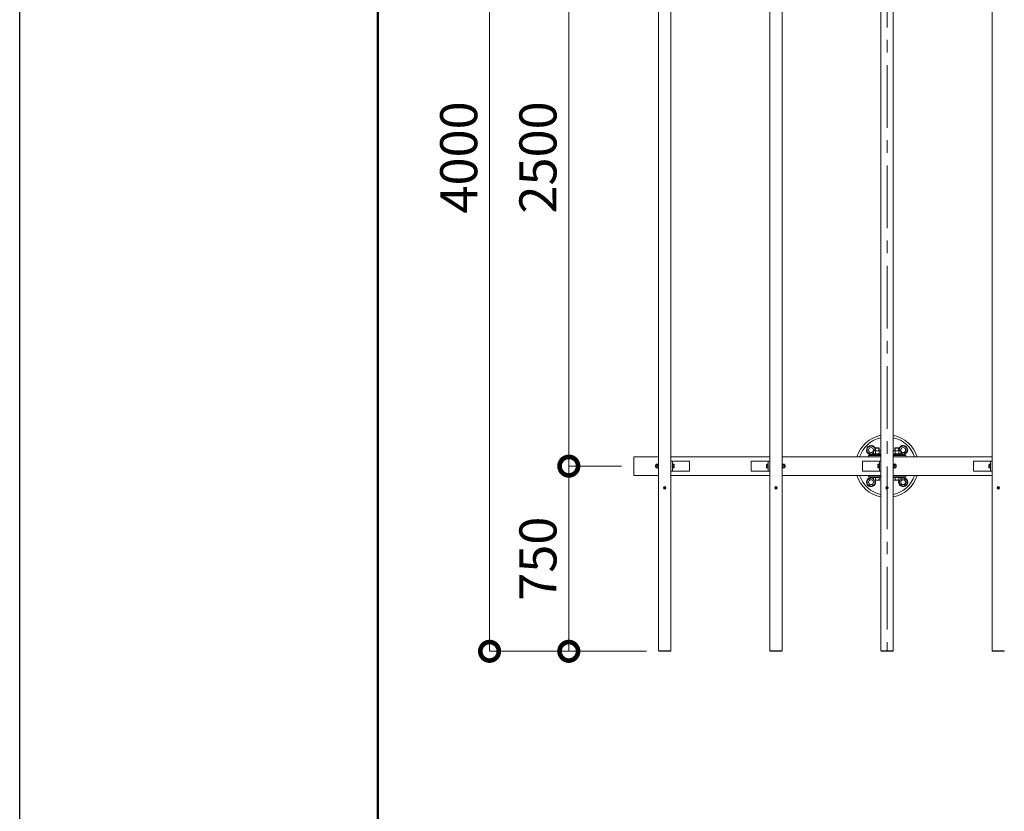
# Model space of a CAD drawing. Extents: x -29 to 20971, y -13 to 14837.
# Drawn here: x -29 to 3957, y 8425 to 11631 of the extents above; entities that cross this region are included whole.
import ezdxf

# ---------------------------------------------------------------- set-up
doc = ezdxf.new("R2010")
doc.units = 0
doc.header["$MEASUREMENT"] = 0
doc.header["$PDMODE"] = 1
doc.linetypes.add('CENTER', pattern=[50.8, 31.75, -6.35, 6.35, -6.35])
doc.layers.get('0').update_dxf_attribs({"linetype": 'CONTINUOUS'})
doc.layers.get('DefPoints').update_dxf_attribs({"linetype": 'CONTINUOUS'})
for name, color, linetype, lineweight in [('FRAM3', 1, 'CONTINUOUS', 50), ('OW', 22, 'CONTINUOUS', 18), ('ボルト・ナット', 8, 'CONTINUOUS', 9), ('基準線', 6, 'CENTER', 18), ('寸法線', 3, 'CONTINUOUS', 18), ('構造', 4, 'CONTINUOUS', 18)]:
    doc.layers.add(name, color=color, linetype=linetype, lineweight=lineweight)
doc.styles.get("Standard").update_dxf_attribs({"font": 'TXT.SHX', "bigfont": 'bigfont.shx'})
doc.dimstyles.new('50ベース', dxfattribs={"dimscale": 50, "dimtxt": 3, "dimasz": 3, "dimexe": 0, "dimexo": 1, "dimgap": 1, "dimtad": 3, "dimdec": 1, "dimdsep": 46, "dimtxsty": 'Standard', "dimblk": 'DOTSMALL', "dimcen": 0, "dimclrd": 256, "dimclre": 256, "dimclrt": 7, "dimadec": 3, "dimazin": 2, "dimtfac": 1, "dimtdec": 1, "dimtix": 1, "dimtmove": 2, "dimatfit": 2, "dimldrblk": 'OPEN', "dimfxl": 0, "dimtolj": 1, "dimlwd": -1, "dimlwe": -1, "dimarcsym": 0})

# ---------------------------------------------------------------- blocks, each defined once
blk = doc.blocks.new('_DotSmall')
at = {"layer": 'FRAM3', "color": 0, "const_width": 0.5}
blk.add_lwpolyline([(-0.0625, 0, 1), (0.0625, 0, 1)], format="xyb", close=True, dxfattribs=at)
blk = doc.blocks.new('*D7')
at = {"layer": 'DefPoints', "color": 0}
for p in [(2193.9, 9822.7), (2457.3, 9822.7), (2558.3, 9072.7)]:
    blk.add_point(p, dxfattribs=at)
at = {"layer": '寸法線'}
for p, q in [((2407.3, 9822.7), (2193.9, 9822.7)), ((2193.9, 9072.7), (2193.9, 9822.7)), ((2508.3, 9072.7), (2193.9, 9072.7))]:
    blk.add_line(p, q, dxfattribs=at)
at = {"layer": '寸法線', "xscale": 150, "yscale": 150, "zscale": 150}
for p, rotation in [((2193.9, 9822.7), 90), ((2193.9, 9072.7), 270)]:
    blk.add_blockref('_DotSmall', p, dxfattribs=dict(at, rotation=rotation))
at = {"layer": '寸法線', "color": 7, "insert": (2068.9, 9447.7), "char_height": 150, "attachment_point": 5, "rotation": 90}
blk.add_mtext('\\A1;750', dxfattribs=at)
blk = doc.blocks.new('_OPEN')
at = {"color": 0, "linetype": 'ByBlock'}
for p, q in [((-1, 0.167), (0, 0)), ((0, 0), (-1, -0.167)), ((0, 0), (-1, 0))]:
    blk.add_line(p, q, dxfattribs=at)
blk = doc.blocks.new('*D8')
at = {"layer": 'DefPoints', "color": 0}
for p in [(2193.9, 12322.7), (2457.3, 12322.7), (2457.3, 9822.7)]:
    blk.add_point(p, dxfattribs=at)
at = {"layer": '寸法線'}
for p, q in [((2407.3, 12322.7), (2193.9, 12322.7)), ((2193.9, 9822.7), (2193.9, 12322.7)), ((2407.3, 9822.7), (2193.9, 9822.7))]:
    blk.add_line(p, q, dxfattribs=at)
at = {"layer": '寸法線', "xscale": 150, "yscale": 150, "zscale": 150}
for p, rotation in [((2193.9, 12322.7), 90), ((2193.9, 9822.7), 270)]:
    blk.add_blockref('_DotSmall', p, dxfattribs=dict(at, rotation=rotation))
at = {"layer": '寸法線', "color": 7, "insert": (2068.9, 11072.7), "char_height": 150, "attachment_point": 5, "rotation": 90}
blk.add_mtext('\\A1;2500', dxfattribs=at)
blk = doc.blocks.new('*D9')
at = {"layer": 'DefPoints', "color": 0}
for p in [(1873.1, 13072.7), (2558.3, 13072.7), (2558.3, 9072.7)]:
    blk.add_point(p, dxfattribs=at)
at = {"layer": '寸法線'}
for p, q in [((2508.3, 13072.7), (1873.1, 13072.7)), ((1873.1, 9072.7), (1873.1, 13072.7)), ((2508.3, 9072.7), (1873.1, 9072.7))]:
    blk.add_line(p, q, dxfattribs=at)
at = {"layer": '寸法線', "xscale": 150, "yscale": 150, "zscale": 150}
for p, rotation in [((1873.1, 13072.7), 90), ((1873.1, 9072.7), 270)]:
    blk.add_blockref('_DotSmall', p, dxfattribs=dict(at, rotation=rotation))
at = {"layer": '寸法線', "color": 7, "insert": (1748.1, 11072.7), "char_height": 150, "attachment_point": 5, "rotation": 90}
blk.add_mtext('\\A1;4000', dxfattribs=at)

msp = doc.modelspace()

# ---------------------------------------------------------------- linework, layer by layer
at = {"layer": 'DefPoints'}
msp.add_lwpolyline([(-29, 14836.5), (20971, 14836.5), (20971, -13.5), (-29, -13.5)], close=True, dxfattribs=at)
at = {"layer": 'FRAM3'}
msp.add_lwpolyline([(1421, 661.5), (1421, 14161.5), (20296, 14161.5), (20296, 661.5)], close=True, dxfattribs=at)
at = {"layer": 'OW'}
for p, q in [((2557.26, 13071.1), (2557.26, 9074.3)), ((2607.26, 13071.1), (2607.26, 9074.3)), ((3007.26, 13071.1), (3007.26, 9074.3)), ((3057.26, 13071.1), (3057.26, 9074.3)), ((3457.26, 13071.1), (3457.26, 9074.3)), ((3507.26, 13071.1), (3507.26, 9074.3)), ((3907.26, 13071.1), (3907.26, 9074.3)), ((2607.26, 9074.3), (2557.26, 9074.3)), ((2558.26, 9074.3), (2558.26, 9072.7)), ((2606.26, 9072.7), (2558.26, 9072.7)), ((2561.26, 9074.3), (2561.26, 9072.7)), ((2603.26, 9074.3), (2603.26, 9072.7)), ((2606.26, 9074.3), (2606.26, 9072.7)), ((3057.26, 9074.3), (3007.26, 9074.3)), ((3008.26, 9074.3), (3008.26, 9072.7)), ((3056.26, 9072.7), (3008.26, 9072.7)), ((3011.26, 9074.3), (3011.26, 9072.7)), ((3053.26, 9074.3), (3053.26, 9072.7)), ((3056.26, 9074.3), (3056.26, 9072.7)), ((3457.26, 9074.3), (3507.26, 9074.3)), ((3458.26, 9074.3), (3458.26, 9072.7)), ((3458.26, 9072.7), (3506.26, 9072.7)), ((3461.26, 9074.3), (3461.26, 9072.7)), ((3503.26, 9074.3), (3503.26, 9072.7)), ((3506.26, 9074.3), (3506.26, 9072.7)), ((3907.26, 9074.3), (3957.26, 9074.3)), ((3908.26, 9074.3), (3908.26, 9072.7)), ((3908.26, 9072.7), (3956.26, 9072.7)), ((3911.26, 9074.3), (3911.26, 9072.7)), ((3953.26, 9074.3), (3953.26, 9072.7)), ((3956.26, 9074.3), (3956.26, 9072.7))]:
    msp.add_line(p, q, dxfattribs=at)
at = {"layer": 'ボルト・ナット'}
for p, q in [((3402.26, 9896.36), (3417.26, 9905.02)), ((3402.26, 9879.04), (3402.26, 9896.36)), ((3432.26, 9896.36), (3417.26, 9905.02)), ((3427.25, 9884.04), (3429.26, 9885.2)), ((3455.26, 9885.2), (3429.26, 9885.2)), ((3432.26, 9885.2), (3432.26, 9896.36)), ((3434.26, 9895.95), (3435.51, 9897.2)), ((3434.26, 9895.95), (3434.26, 9885.2)), ((3435.51, 9897.2), (3435.51, 9885.2)), ((3449.01, 9897.2), (3449.01, 9885.2)), ((3449.01, 9897.2), (3450.26, 9895.95)), ((3450.26, 9895.95), (3450.26, 9885.2)), ((3457.26, 9884.05), (3455.26, 9885.2)), ((3507.26, 9884.05), (3509.26, 9885.2)), ((3509.26, 9885.2), (3535.26, 9885.2)), ((3515.51, 9897.2), (3514.26, 9895.95)), ((3514.26, 9895.95), (3514.26, 9885.2)), ((3515.51, 9897.2), (3515.51, 9885.2)), ((3529.01, 9897.2), (3529.01, 9885.2)), ((3530.26, 9895.95), (3529.01, 9897.2)), ((3530.26, 9895.95), (3530.26, 9885.2)), ((3532.26, 9896.36), (3547.26, 9905.02)), ((3532.26, 9885.2), (3532.26, 9896.36)), ((3537.27, 9884.04), (3535.26, 9885.2)), ((3562.26, 9896.36), (3547.26, 9905.02)), ((3562.26, 9879.04), (3562.26, 9896.36)), ((3402.26, 9879.04), (3417.26, 9870.38)), ((3427.25, 9876.15), (3417.26, 9870.38)), ((3427.25, 9884.04), (3427.25, 9873.36)), ((3427.25, 9873.36), (3429.26, 9872.2)), ((3455.26, 9872.2), (3429.26, 9872.2)), ((3434.76, 9884.04), (3434.76, 9873.36)), ((3449.77, 9884.04), (3449.77, 9873.36)), ((3457.26, 9873.36), (3455.26, 9872.2)), ((3507.26, 9873.36), (3509.26, 9872.2)), ((3509.26, 9872.2), (3535.26, 9872.2)), ((3514.76, 9884.04), (3514.76, 9873.36)), ((3529.77, 9884.04), (3529.77, 9873.36)), ((3537.27, 9873.36), (3535.26, 9872.2)), ((3537.27, 9884.04), (3537.27, 9873.36)), ((3537.27, 9876.15), (3547.26, 9870.38)), ((3562.26, 9879.04), (3547.26, 9870.38)), ((2545.49, 9826.7), (2544.86, 9826.08)), ((2544.86, 9826.08), (2547.16, 9826.08)), ((2544.86, 9819.33), (2547.16, 9819.33)), ((2544.86, 9819.33), (2545.49, 9818.7)), ((2545.49, 9826.7), (2547.16, 9826.7)), ((2545.49, 9818.7), (2547.16, 9818.7)), ((2547.74, 9830.21), (2547.16, 9829.2)), ((2547.16, 9816.2), (2547.16, 9829.2)), ((2547.74, 9815.2), (2547.16, 9816.2)), ((2547.74, 9830.21), (2553.08, 9830.21)), ((2547.74, 9826.45), (2553.08, 9826.45)), ((2547.74, 9818.95), (2553.08, 9818.95)), ((2547.74, 9815.2), (2553.08, 9815.2)), ((2553.08, 9830.21), (2553.66, 9829.2)), ((2553.08, 9815.2), (2553.66, 9816.2)), ((2553.66, 9816.2), (2553.66, 9829.2)), ((3061.44, 9830.21), (3060.86, 9829.2)), ((3060.86, 9816.2), (3060.86, 9829.2)), ((3061.44, 9815.2), (3060.86, 9816.2)), ((3066.78, 9830.21), (3061.44, 9830.21)), ((3066.78, 9826.45), (3061.44, 9826.45)), ((3066.78, 9818.95), (3061.44, 9818.95)), ((3066.78, 9815.2), (3061.44, 9815.2)), ((3066.78, 9830.21), (3067.36, 9829.2)), ((3066.78, 9815.2), (3067.36, 9816.2)), ((3067.36, 9816.2), (3067.36, 9829.2)), ((3069.04, 9826.7), (3067.36, 9826.7)), ((3069.66, 9826.08), (3067.36, 9826.08)), ((3069.66, 9819.33), (3067.36, 9819.33)), ((3069.04, 9818.7), (3067.36, 9818.7)), ((3069.04, 9826.7), (3069.66, 9826.08)), ((3069.66, 9819.33), (3069.04, 9818.7)), ((3511.44, 9830.21), (3510.86, 9829.2)), ((3510.86, 9816.2), (3510.86, 9829.2)), ((3511.44, 9815.2), (3510.86, 9816.2)), ((3516.78, 9830.21), (3511.44, 9830.21)), ((3516.78, 9826.45), (3511.44, 9826.45)), ((3516.78, 9818.95), (3511.44, 9818.95)), ((3516.78, 9815.2), (3511.44, 9815.2)), ((3516.78, 9830.21), (3517.36, 9829.2)), ((3516.78, 9815.2), (3517.36, 9816.2)), ((3517.36, 9816.2), (3517.36, 9829.2)), ((3519.04, 9826.7), (3517.36, 9826.7)), ((3519.66, 9826.08), (3517.36, 9826.08)), ((3519.66, 9819.33), (3517.36, 9819.33)), ((3519.04, 9818.7), (3517.36, 9818.7)), ((3519.04, 9826.7), (3519.66, 9826.08)), ((3519.66, 9819.33), (3519.04, 9818.7)), ((3402.27, 9766.36), (3417.27, 9775.02)), ((3402.27, 9749.04), (3402.27, 9766.36)), ((3427.25, 9769.26), (3417.27, 9775.02)), ((3432.27, 9749.04), (3432.27, 9766.2)), ((3532.26, 9749.04), (3532.26, 9766.2)), ((3537.27, 9769.26), (3547.26, 9775.02)), ((3562.26, 9766.36), (3547.26, 9775.02)), ((3562.26, 9749.04), (3562.26, 9766.36)), ((2581.51, 9734.85), (2580.01, 9736.35)), ((2580.01, 9733.05), (2581.51, 9734.55)), ((2582.11, 9735.45), (2580.61, 9736.96)), ((2580.61, 9732.45), (2582.11, 9733.95)), ((2582.41, 9735.45), (2583.92, 9736.96)), ((2583.92, 9732.45), (2582.41, 9733.95)), ((2583.02, 9734.85), (2584.52, 9736.35)), ((2583.02, 9734.55), (2584.52, 9733.05)), ((3031.51, 9734.85), (3030.01, 9736.35)), ((3030.01, 9733.05), (3031.51, 9734.55)), ((3032.11, 9735.45), (3030.61, 9736.96)), ((3030.61, 9732.45), (3032.11, 9733.95)), ((3032.41, 9735.45), (3033.92, 9736.96)), ((3033.92, 9732.45), (3032.41, 9733.95)), ((3033.02, 9734.85), (3034.52, 9736.35)), ((3033.02, 9734.55), (3034.52, 9733.05)), ((3402.27, 9749.04), (3417.27, 9740.38)), ((3432.27, 9749.04), (3417.27, 9740.38)), ((3481.51, 9734.85), (3480.01, 9736.35)), ((3480.01, 9733.05), (3481.51, 9734.55)), ((3482.11, 9735.45), (3480.61, 9736.96)), ((3480.61, 9732.45), (3482.11, 9733.95)), ((3482.41, 9735.45), (3483.92, 9736.96)), ((3483.92, 9732.45), (3482.41, 9733.95)), ((3483.02, 9734.85), (3484.52, 9736.35)), ((3483.02, 9734.55), (3484.52, 9733.05)), ((3532.26, 9749.04), (3547.26, 9740.38)), ((3562.26, 9749.04), (3547.26, 9740.38)), ((3931.51, 9734.85), (3930.01, 9736.35)), ((3930.01, 9733.05), (3931.51, 9734.55)), ((3932.11, 9735.45), (3930.61, 9736.96)), ((3930.61, 9732.45), (3932.11, 9733.95)), ((3932.41, 9735.45), (3933.92, 9736.96)), ((3933.92, 9732.45), (3932.41, 9733.95)), ((3933.02, 9734.85), (3934.52, 9736.35)), ((3933.02, 9734.55), (3934.52, 9733.05))]:
    msp.add_line(p, q, dxfattribs=at)
at = {"layer": 'ボルト・ナット', "ltscale": 0.5}
for p, q in [((3450.26, 9895.95), (3434.26, 9895.95)), ((3449.01, 9897.2), (3435.51, 9897.2)), ((3514.26, 9895.95), (3530.26, 9895.95)), ((3515.51, 9897.2), (3529.01, 9897.2)), ((3457.26, 9868.2), (3425.26, 9868.2)), ((3425.26, 9866.2), (3425.26, 9868.2)), ((3457.26, 9866.2), (3425.26, 9866.2)), ((3426.86, 9872.2), (3457.26, 9872.2)), ((3426.86, 9868.2), (3426.86, 9872.2)), ((3457.26, 9868.2), (3426.86, 9868.2)), ((3441.02, 9868.2), (3443.59, 9872.2)), ((3537.66, 9872.2), (3507.26, 9872.2)), ((3507.26, 9868.2), (3537.66, 9868.2)), ((3507.26, 9868.2), (3539.26, 9868.2)), ((3507.26, 9866.2), (3539.26, 9866.2)), ((3523.5, 9868.2), (3520.93, 9872.2)), ((3537.66, 9868.2), (3537.66, 9872.2)), ((3539.26, 9866.2), (3539.26, 9868.2)), ((2544.86, 9819.33), (2544.86, 9826.08)), ((2545.49, 9818.7), (2545.49, 9826.7)), ((2553.66, 9830.4), (2553.66, 9815)), ((2555.66, 9830.4), (2553.66, 9830.4)), ((2555.66, 9823.32), (2553.66, 9822.04)), ((2555.66, 9815), (2553.66, 9815)), ((2555.66, 9814.2), (2555.66, 9831.2)), ((2557.26, 9831.2), (2555.66, 9831.2)), ((2555.66, 9815), (2555.66, 9830.4)), ((2557.26, 9814.2), (2555.66, 9814.2)), ((2557.26, 9814.2), (2557.26, 9831.2)), ((2613.26, 9831.2), (2613.26, 9814.2)), ((2614.86, 9831.2), (2613.26, 9831.2)), ((2614.86, 9814.2), (2613.26, 9814.2)), ((2614.86, 9831.2), (2614.86, 9814.2)), ((2614.86, 9830.21), (2614.86, 9815.2)), ((2619.68, 9830.21), (2614.86, 9830.21)), ((2619.68, 9826.45), (2614.86, 9826.45)), ((2619.68, 9818.95), (2614.86, 9818.95)), ((2619.68, 9815.2), (2614.86, 9815.2)), ((2620.36, 9828.33), (2620.36, 9817.07)), ((2994.16, 9828.33), (2994.16, 9817.07)), ((2994.85, 9830.21), (2999.66, 9830.21)), ((2994.85, 9826.45), (2999.66, 9826.45)), ((2994.85, 9818.95), (2999.66, 9818.95)), ((2994.85, 9815.2), (2999.66, 9815.2)), ((2999.66, 9831.2), (2999.66, 9814.2)), ((2999.66, 9831.2), (3001.26, 9831.2)), ((2999.66, 9830.21), (2999.66, 9815.2)), ((2999.66, 9814.2), (3001.26, 9814.2)), ((3001.26, 9831.2), (3001.26, 9814.2)), ((3057.26, 9814.2), (3057.26, 9831.2)), ((3057.26, 9831.2), (3058.86, 9831.2)), ((3057.26, 9814.2), (3058.86, 9814.2)), ((3058.86, 9814.2), (3058.86, 9831.2)), ((3058.86, 9815), (3058.86, 9830.4)), ((3058.86, 9830.4), (3060.86, 9830.4)), ((3058.86, 9823.32), (3060.86, 9822.04)), ((3058.86, 9815), (3060.86, 9815)), ((3060.86, 9830.4), (3060.86, 9815)), ((3069.04, 9818.7), (3069.04, 9826.7)), ((3069.66, 9819.33), (3069.66, 9826.08)), ((3444.16, 9828.33), (3444.16, 9817.07)), ((3444.85, 9830.21), (3449.66, 9830.21)), ((3444.85, 9826.45), (3449.66, 9826.45)), ((3444.85, 9818.95), (3449.66, 9818.95)), ((3444.85, 9815.2), (3449.66, 9815.2)), ((3449.66, 9831.2), (3451.26, 9831.2)), ((3449.66, 9831.2), (3449.66, 9814.2)), ((3449.66, 9830.21), (3449.66, 9815.2)), ((3449.66, 9814.2), (3451.26, 9814.2)), ((3451.26, 9831.2), (3451.26, 9814.2)), ((3507.26, 9831.2), (3508.86, 9831.2)), ((3507.26, 9814.2), (3507.26, 9831.2)), ((3507.26, 9814.2), (3508.86, 9814.2)), ((3508.86, 9814.2), (3508.86, 9831.2)), ((3508.86, 9830.4), (3510.86, 9830.4)), ((3508.86, 9815), (3508.86, 9830.4)), ((3508.86, 9823.32), (3510.86, 9822.04)), ((3508.86, 9815), (3510.86, 9815)), ((3510.86, 9830.4), (3510.86, 9815)), ((3519.04, 9818.7), (3519.04, 9826.7)), ((3519.66, 9819.33), (3519.66, 9826.08)), ((3894.16, 9828.33), (3894.16, 9817.07)), ((3894.85, 9830.21), (3899.66, 9830.21)), ((3894.85, 9826.45), (3899.66, 9826.45)), ((3894.85, 9818.95), (3899.66, 9818.95)), ((3894.85, 9815.2), (3899.66, 9815.2)), ((3899.66, 9831.2), (3901.26, 9831.2)), ((3899.66, 9831.2), (3899.66, 9814.2)), ((3899.66, 9830.21), (3899.66, 9815.2)), ((3899.66, 9814.2), (3901.26, 9814.2)), ((3901.26, 9831.2), (3901.26, 9814.2)), ((3425.26, 9777.2), (3425.26, 9779.2)), ((3425.26, 9779.2), (3457.26, 9779.2)), ((3425.26, 9777.2), (3457.26, 9777.2)), ((3427.25, 9767.57), (3427.25, 9777.2)), ((3427.25, 9777.2), (3457.26, 9777.2)), ((3431.01, 9766.2), (3453.52, 9766.2)), ((3434.76, 9767.57), (3434.76, 9777.2)), ((3449.77, 9767.57), (3449.77, 9777.2)), ((3539.26, 9779.2), (3507.26, 9779.2)), ((3537.27, 9777.2), (3507.26, 9777.2)), ((3539.26, 9777.2), (3507.26, 9777.2)), ((3533.52, 9766.2), (3511.01, 9766.2)), ((3514.76, 9767.57), (3514.76, 9777.2)), ((3529.77, 9767.57), (3529.77, 9777.2)), ((3537.27, 9767.57), (3537.27, 9777.2)), ((3539.26, 9777.2), (3539.26, 9779.2))]:
    msp.add_line(p, q, dxfattribs=at)
at = {"layer": 'ボルト・ナット'}
for centre, radius in [((3417.26, 9887.7), 10), ((3547.26, 9887.7), 10), ((3417.27, 9757.7), 10), ((3547.26, 9757.7), 10), ((2582.26, 9734.7), 4.25), ((3032.26, 9734.7), 4.25), ((3482.26, 9734.7), 4.25), ((3932.26, 9734.7), 4.25)]:
    msp.add_circle(centre, radius, dxfattribs=at)
at = {"layer": 'ボルト・ナット', "ltscale": 0.5}
for centre in [(2582.26, 9734.7), (3032.26, 9734.7), (3482.26, 9734.7), (3932.26, 9734.7)]:
    msp.add_circle(centre, 5, dxfattribs=at)
at = {"layer": 'ボルト・ナット'}
for centre, radius, start, end in [((3417.26, 9887.7), 18.5, 23.24323, 301.25433), ((3431, 9878.56), 6.65, 55.61575, 124.38425), ((3442.26, 9860.36), 24.84, 72.41205, 107.58795), ((3453.52, 9878.56), 6.65, 55.73172, 124.38425), ((3511.01, 9878.56), 6.65, 55.61575, 124.26828), ((3522.26, 9860.36), 24.84, 72.41205, 107.58795), ((3533.52, 9878.56), 6.65, 55.61575, 124.38425), ((3547.26, 9887.7), 18.5, 238.74567, 156.75677), ((3431, 9878.85), 6.65, 235.61575, 304.38425), ((3417.26, 9887.7), 18.5, 303.0875, 306.34021), ((3442.26, 9897.04), 24.84, 252.41205, 287.58795), ((3453.52, 9878.85), 6.65, 235.61575, 304.26828), ((3511.01, 9878.85), 6.65, 235.73172, 304.38425), ((3522.26, 9897.04), 24.84, 252.41205, 287.58795), ((3533.52, 9878.85), 6.65, 235.61575, 304.38425), ((3547.26, 9887.7), 18.5, 233.65979, 236.9125), ((2550.49, 9828.33), 3.32, 145.61575, 214.38425), ((2559.58, 9822.7), 12.42, 162.41205, 197.58795), ((2550.49, 9817.07), 3.32, 145.61575, 214.38425), ((2550.34, 9828.33), 3.32, 325.61575, 34.38425), ((2541.24, 9822.7), 12.42, 342.41205, 17.58795), ((2550.34, 9817.07), 3.32, 325.61575, 34.38425), ((3064.19, 9828.33), 3.32, 145.61575, 214.38425), ((3073.28, 9822.7), 12.42, 162.41205, 197.58795), ((3064.19, 9817.07), 3.32, 145.61575, 214.38425), ((3064.04, 9828.33), 3.32, 325.61575, 34.38425), ((3054.94, 9822.7), 12.42, 342.41205, 17.58795), ((3064.04, 9817.07), 3.32, 325.61575, 34.38425), ((3514.19, 9828.33), 3.32, 145.61575, 214.38425), ((3523.28, 9822.7), 12.42, 162.41205, 197.58795), ((3514.19, 9817.07), 3.32, 145.61575, 214.38425), ((3514.04, 9828.33), 3.32, 325.61575, 34.38425), ((3504.94, 9822.7), 12.42, 342.41205, 17.58795), ((3514.04, 9817.07), 3.32, 325.61575, 34.38425), ((3417.27, 9757.7), 18.5, 57.32595, 27.35223), ((3547.26, 9757.7), 18.5, 152.64777, 122.67405), ((2580.31, 9736.66), 0.425, 135, 225), ((2580.31, 9732.75), 0.425, 135, 225), ((2580.31, 9736.66), 0.425, 45, 135), ((2580.31, 9732.75), 0.425, 225, 315), ((2581.36, 9734.7), 0.212, 315, 45), ((2582.26, 9735.6), 0.212, 225, 315), ((2582.26, 9733.8), 0.212, 45, 135), ((2583.17, 9734.7), 0.212, 135, 225), ((2584.22, 9736.66), 0.425, 45, 135), ((2584.22, 9732.75), 0.425, 225, 315), ((2584.22, 9736.66), 0.425, 315, 45), ((2584.22, 9732.75), 0.425, 315, 45), ((3030.31, 9736.66), 0.425, 135, 225), ((3030.31, 9732.75), 0.425, 135, 225), ((3030.31, 9736.66), 0.425, 45, 135), ((3030.31, 9732.75), 0.425, 225, 315), ((3031.36, 9734.7), 0.212, 315, 45), ((3032.26, 9735.6), 0.212, 225, 315), ((3032.26, 9733.8), 0.212, 45, 135), ((3033.17, 9734.7), 0.212, 135, 225), ((3034.22, 9736.66), 0.425, 45, 135), ((3034.22, 9732.75), 0.425, 225, 315), ((3034.22, 9736.66), 0.425, 315, 45), ((3034.22, 9732.75), 0.425, 315, 45), ((3480.31, 9736.66), 0.425, 135, 225), ((3480.31, 9732.75), 0.425, 135, 225), ((3480.31, 9736.66), 0.425, 45, 135), ((3480.31, 9732.75), 0.425, 225, 315), ((3481.36, 9734.7), 0.212, 315, 45), ((3482.26, 9735.6), 0.212, 225, 315), ((3482.26, 9733.8), 0.212, 45, 135), ((3483.17, 9734.7), 0.212, 135, 225), ((3484.22, 9736.66), 0.425, 45, 135), ((3484.22, 9732.75), 0.425, 225, 315), ((3484.22, 9736.66), 0.425, 315, 45), ((3484.22, 9732.75), 0.425, 315, 45), ((3930.31, 9736.66), 0.425, 135, 225), ((3930.31, 9732.75), 0.425, 135, 225), ((3930.31, 9736.66), 0.425, 45, 135), ((3930.31, 9732.75), 0.425, 225, 315), ((3931.36, 9734.7), 0.212, 315, 45), ((3932.26, 9735.6), 0.212, 225, 315), ((3932.26, 9733.8), 0.212, 45, 135), ((3933.17, 9734.7), 0.212, 135, 225), ((3934.22, 9736.66), 0.425, 45, 135), ((3934.22, 9732.75), 0.425, 225, 315), ((3934.22, 9736.66), 0.425, 315, 45), ((3934.22, 9732.75), 0.425, 315, 45)]:
    msp.add_arc(centre, radius, start, end, dxfattribs=at)
at = {"layer": 'ボルト・ナット', "ltscale": 0.5}
for centre, radius, start, end in [((2617.44, 9828.33), 2.92, 320, 40), ((2609.71, 9822.7), 10.65, 339.37179, 20.62821), ((2617.44, 9817.07), 2.92, 320, 40), ((2997.08, 9828.33), 2.92, 140, 220), ((3004.82, 9822.7), 10.65, 159.37179, 200.62821), ((2997.08, 9817.07), 2.92, 140, 220), ((3447.08, 9828.33), 2.92, 140, 220), ((3454.82, 9822.7), 10.65, 159.37179, 200.62821), ((3447.08, 9817.07), 2.92, 140, 220), ((3897.08, 9828.33), 2.92, 140, 220), ((3904.82, 9822.7), 10.65, 159.37179, 200.62821), ((3897.08, 9817.07), 2.92, 140, 220), ((3431.01, 9772.04), 5.84, 230, 310), ((3442.26, 9787.51), 21.3, 249.37179, 290.62821), ((3453.52, 9772.04), 5.84, 230, 309.85786), ((3511.01, 9772.04), 5.84, 230.14214, 310), ((3522.26, 9787.51), 21.3, 249.37179, 290.62821), ((3533.52, 9772.04), 5.84, 230, 310)]:
    msp.add_arc(centre, radius, start, end, dxfattribs=at)
at = {"layer": '基準線', "ltscale": 8}
msp.add_line((3482.26, 13072.7), (3482.26, 9072.7), dxfattribs=at)
at = {"layer": '構造', "ltscale": 0.5}
for p, q in [((2557.26, 9860.2), (2457.26, 9860.2)), ((2457.26, 9860.2), (2457.26, 9785.2)), ((3007.26, 9860.2), (2607.26, 9860.2)), ((3057.26, 9860.2), (3457.26, 9860.2)), ((3406.88, 9866.2), (3406.88, 9860.2)), ((3406.88, 9866.2), (3457.26, 9866.2)), ((3507.26, 9866.2), (3557.65, 9866.2)), ((3507.26, 9860.2), (3907.26, 9860.2)), ((3557.65, 9866.2), (3557.65, 9860.2)), ((2613.26, 9842.7), (2607.26, 9842.7)), ((2613.26, 9842.7), (2682.26, 9842.7)), ((2682.26, 9802.7), (2682.26, 9842.7)), ((2932.26, 9802.7), (2932.26, 9842.7)), ((3001.26, 9842.7), (2932.26, 9842.7)), ((3001.26, 9842.7), (3007.26, 9842.7)), ((3451.26, 9842.7), (3382.26, 9842.7)), ((3382.26, 9802.7), (3382.26, 9842.7)), ((3451.26, 9842.7), (3457.26, 9842.7)), ((3901.26, 9842.7), (3832.26, 9842.7)), ((3832.26, 9802.7), (3832.26, 9842.7)), ((3901.26, 9842.7), (3907.26, 9842.7)), ((2557.26, 9785.2), (2457.26, 9785.2)), ((2613.26, 9802.7), (2607.26, 9802.7)), ((3007.26, 9785.2), (2607.26, 9785.2)), ((2613.26, 9802.7), (2682.26, 9802.7)), ((3001.26, 9802.7), (2932.26, 9802.7)), ((3001.26, 9802.7), (3007.26, 9802.7)), ((3057.26, 9785.2), (3457.26, 9785.2)), ((3451.26, 9802.7), (3382.26, 9802.7)), ((3406.88, 9785.2), (3406.88, 9779.2)), ((3457.26, 9779.2), (3406.88, 9779.2)), ((3451.26, 9802.7), (3457.26, 9802.7)), ((3507.26, 9785.2), (3907.26, 9785.2)), ((3557.65, 9779.2), (3507.26, 9779.2)), ((3557.65, 9785.2), (3557.65, 9779.2)), ((3901.26, 9802.7), (3832.26, 9802.7)), ((3901.26, 9802.7), (3907.26, 9802.7))]:
    msp.add_line(p, q, dxfattribs=at)
for points in [[(2607.26, 9842.7), (2613.26, 9842.7), (2613.26, 9802.7), (2607.26, 9802.7)], [(3007.26, 9842.7), (3001.26, 9842.7), (3001.26, 9802.7), (3007.26, 9802.7)], [(3457.26, 9842.7), (3451.26, 9842.7), (3451.26, 9802.7), (3457.26, 9802.7)], [(3907.26, 9842.7), (3901.26, 9842.7), (3901.26, 9802.7), (3907.26, 9802.7)]]:
    msp.add_lwpolyline(points, dxfattribs=at)
at = {"layer": '構造'}
for radius, start, end in [(127.5, 101.30773, 162.89536), (117.5, 102.28449, 161.38854), (127.5, 17.10464, 78.69227), (117.5, 18.61146, 77.71551), (127.5, 197.10464, 258.69227), (117.5, 198.61146, 257.71551), (127.5, 281.30773, 342.89536), (117.5, 282.28449, 341.38854)]:
    msp.add_arc((3482.26, 9822.7), radius, start, end, dxfattribs=at)

# ---------------------------------------------------------------- dimensions: what is measured, and where the dimension line sits
at = {"layer": '寸法線'}
for base, p1, p2, picture, middle in [((1873.13, 13072.7), (2558.26, 9072.7), (2558.26, 13072.7), '*D9', (1748.13, 11072.7)), ((2193.9, 12322.7), (2457.26, 9822.7), (2457.26, 12322.7), '*D8', (2068.9, 11072.7)), ((2193.9, 9822.7), (2558.26, 9072.7), (2457.26, 9822.7), '*D7', (2068.9, 9447.7))]:
    dim = msp.add_linear_dim(base=base, p1=p1, p2=p2, angle=90, dimstyle='50ベース', dxfattribs=at)
    dim.commit()
    dim.dimension.update_dxf_attribs({"geometry": picture, "text_midpoint": middle})

doc.saveas('drawing.dxf')
